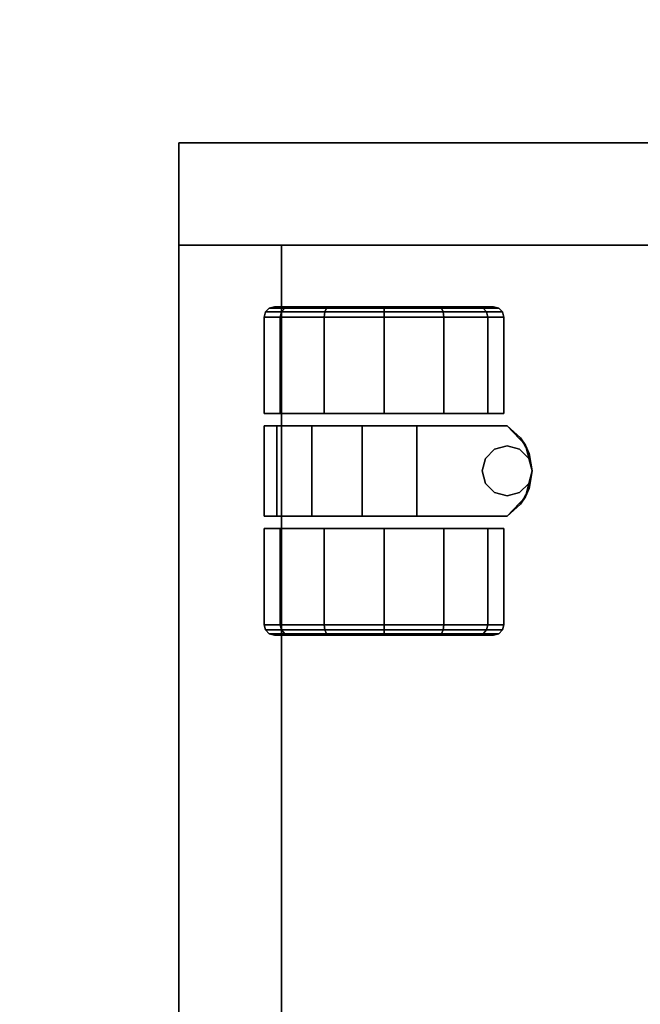
# Model space of a CAD drawing. Extents: x -148 to -52, y -2 to 94.
# Drawn here: x -144.2 to -140.4, y 34 to 40 of the extents above; entities that cross this region are included whole.
import ezdxf

# ---------------------------------------------------------------- set-up
doc = ezdxf.new("R2010")
doc.units = 0
doc.header["$LTSCALE"] = 96
doc.header["$MEASUREMENT"] = 0
for name, color, linetype in [('AFUFR-3-TPLM', 7, 'Continuous'), ('AFUPD-3-BKLM', 7, 'Continuous'), ('AFUPD-3-BMLM', 7, 'Continuous'), ('AFUPD-3-CTPL', 7, 'Continuous'), ('AFUPD-3-GBLM', 7, 'Continuous'), ('AFUPD-3-TPLM', 7, 'Continuous'), ('AFUUS-3-SHLM', 7, 'Continuous'), ('AFUUS-3-TPLM', 7, 'Continuous'), ('MAIN_FURN', 7, 'Continuous')]:
    doc.layers.add(name, color=color, linetype=linetype)

# ---------------------------------------------------------------- blocks, each defined once
blk = doc.blocks.new('MO7224SWWFP')
at = {"layer": 'AFUFR-3-TPLM', "color": 42, "linetype": 'Continuous'}
for points, invisible_edges in [([(72, -24, 29), (0, 0, 29), (72, 0, 29)], 1), ([(0, -24, 29), (0, 0, 29), (72, -24, 29)], 2), ([(0, -24, 28), (72, 0, 28), (0, 0, 28)], 1), ([(72, -24, 28), (72, 0, 28), (0, -24, 28)], 2)]:
    blk.add_3dface(points, dxfattribs=dict(at, invisible_edges=invisible_edges))
blk = doc.blocks.new('PX721536HTHDAS')
at = {"layer": 'AFUUS-3-SHLM', "color": 42, "linetype": 'Continuous'}
for points, invisible_edges in [([(0, -14.25, 21), (72, 0, 21), (0, 0, 21)], 1), ([(72, -14.25, 21), (72, 0, 21), (0, -14.25, 21)], 2), ([(72, -14.25, 22), (0, 0, 22), (72, 0, 22)], 1), ([(0, -14.25, 22), (0, 0, 22), (72, -14.25, 22)], 2)]:
    blk.add_3dface(points, dxfattribs=dict(at, invisible_edges=invisible_edges))
at = {"layer": 'AFUUS-3-TPLM', "color": 42, "linetype": 'Continuous'}
for points, invisible_edges in [([(0, -14.25, 35), (72, 0, 35), (0, 0, 35)], 1), ([(72, -14.25, 35), (72, 0, 35), (0, -14.25, 35)], 2), ([(72, -14.25, 36), (0, 0, 36), (72, 0, 36)], 1), ([(0, -14.25, 36), (0, 0, 36), (72, -14.25, 36)], 2)]:
    blk.add_3dface(points, dxfattribs=dict(at, invisible_edges=invisible_edges))
blk = doc.blocks.new('ZN151926MPBBF')
at = {"layer": 'AFUPD-3-BKLM', "color": 42, "linetype": 'Continuous'}
for points, invisible_edges in [([(17.625, 18.625, 24.875), (3.625, 19.25, 24.875), (17.625, 19.25, 24.875)], 1), ([(3.625, 18.625, 24.875), (3.625, 19.25, 24.875), (17.625, 18.625, 24.875)], 2), ([(3.625, 19.25, 24.875), (17.625, 19.25, 1.5), (17.625, 19.25, 24.875)], 1), ([(3.625, 19.25, 1.5), (17.625, 19.25, 1.5), (3.625, 19.25, 24.875)], 2), ([(17.625, 19.25, 1.5), (3.625, 18.625, 1.5), (17.625, 18.625, 1.5)], 1), ([(3.625, 19.25, 1.5), (3.625, 18.625, 1.5), (17.625, 19.25, 1.5)], 2), ([(17.625, 19.25, 24.875), (17.625, 18.625, 1.5), (17.625, 18.625, 24.875)], 1), ([(17.625, 19.25, 1.5), (17.625, 18.625, 1.5), (17.625, 19.25, 24.875)], 2), ([(17.625, 18.625, 24.875), (3.625, 18.625, 1.5), (3.625, 18.625, 24.875)], 1), ([(17.625, 18.625, 1.5), (3.625, 18.625, 1.5), (17.625, 18.625, 24.875)], 2)]:
    blk.add_3dface(points, dxfattribs=dict(at, invisible_edges=invisible_edges))
at = {"layer": 'AFUPD-3-BMLM', "color": 42, "linetype": 'Continuous'}
for points, invisible_edges in [([(17.625, 18.625, 1.5), (3.625, 0.625, 1.5), (17.625, 0.625, 1.5)], 1), ([(3.625, 18.625, 1.5), (3.625, 0.625, 1.5), (17.625, 18.625, 1.5)], 2), ([(3.625, 18.625, 2.125), (17.625, 0.625, 2.125), (3.625, 0.625, 2.125)], 1), ([(17.625, 18.625, 2.125), (17.625, 0.625, 2.125), (3.625, 18.625, 2.125)], 2), ([(17.625, 18.625, 1.5), (3.625, 18.625, 2.125), (3.625, 18.625, 1.5)], 1), ([(17.625, 18.625, 2.125), (3.625, 18.625, 2.125), (17.625, 18.625, 1.5)], 2), ([(17.625, 18.625, 2.125), (17.625, 0.625, 1.5), (17.625, 0.625, 2.125)], 1), ([(17.625, 18.625, 1.5), (17.625, 0.625, 1.5), (17.625, 18.625, 2.125)], 2)]:
    blk.add_3dface(points, dxfattribs=dict(at, invisible_edges=invisible_edges))
at = {"layer": 'AFUPD-3-CTPL', "color": 47, "linetype": 'Continuous'}
for points, invisible_edges in [([(15.2812, 18.7216, 0.73), (15.2584, 18.6051, 0.3806), (15.2812, 18.6249, 0.3692)], 1), ([(15.2584, 18.6987, 0.73), (15.2584, 18.6051, 0.3806), (15.2812, 18.7216, 0.73)], 2), ([(15.2812, 18.6249, 1.0908), (15.2584, 18.6987, 0.73), (15.2812, 18.7216, 0.73)], 1), ([(15.3125, 18.73, 0.73), (15.2812, 18.6249, 0.3692), (15.3125, 18.6322, 0.365)], 1), ([(15.2812, 18.7216, 0.73), (15.2812, 18.6249, 0.3692), (15.3125, 18.73, 0.73)], 2), ([(15.3125, 18.6322, 1.095), (15.2812, 18.7216, 0.73), (15.3125, 18.73, 0.73)], 1), ([(15.2812, 18.6249, 1.0908), (15.2812, 18.7216, 0.73), (15.3125, 18.6322, 1.095)], 2), ([(15.9, 18.73, 0.73), (15.3125, 18.6322, 0.365), (15.9, 18.6322, 0.365)], 1), ([(15.3125, 18.73, 0.73), (15.3125, 18.6322, 0.365), (15.9, 18.73, 0.73)], 2), ([(15.9, 18.6322, 1.095), (15.3125, 18.73, 0.73), (15.9, 18.73, 0.73)], 1), ([(15.3125, 18.6322, 1.095), (15.3125, 18.73, 0.73), (15.9, 18.6322, 1.095)], 2), ([(15.9, 18.6322, 0.365), (15.9, 18.6322, 1.095), (15.9, 18.73, 0.73)], 1), ([(16.525, 18.73, 0.73), (16.525, 18.6534, 1.0554), (15.975, 18.6534, 1.0554)], 12), ([(15.975, 18.6534, 1.0554), (15.975, 18.73, 0.73), (16.525, 18.73, 0.73)], 12), ([(15.975, 17.8, 1.3), (15.975, 18.73, 0.73), (15.975, 18.6534, 1.0554)], 13), ([(15.975, 17.25, 0.73), (15.975, 18.73, 0.73), (15.975, 17.8, 1.3)], 14), ([(15.975, 18.73, 0.73), (16.25, 17.0975, 0.73), (16.525, 18.73, 0.73)], 3), ([(16.0928, 17.1382, 0.73), (16.25, 17.0975, 0.73), (15.975, 18.73, 0.73)], 14), ([(15.975, 17.25, 0.73), (16.0928, 17.1382, 0.73), (15.975, 18.73, 0.73)], 2), ([(16.25, 17.0975, 0.73), (16.4072, 17.1382, 0.73), (16.525, 18.73, 0.73)], 14), ([(16.525, 18.73, 0.73), (16.4072, 17.1382, 0.73), (16.525, 17.25, 0.73)], 1), ([(16.525, 18.73, 0.73), (16.525, 17.25, 0.73), (16.525, 17.8, 1.3)], 14), ([(16.525, 18.6534, 1.0554), (16.525, 18.73, 0.73), (16.525, 17.8, 1.3)], 14), ([(16.6, 18.73, 0.73), (17.1875, 18.6322, 1.095), (16.6, 18.6322, 1.095)], 1), ([(17.1875, 18.73, 0.73), (17.1875, 18.6322, 1.095), (16.6, 18.73, 0.73)], 2), ([(16.6, 18.6322, 0.365), (17.1875, 18.73, 0.73), (16.6, 18.73, 0.73)], 1), ([(17.1875, 18.6322, 0.365), (17.1875, 18.73, 0.73), (16.6, 18.6322, 0.365)], 2), ([(16.6, 18.6322, 1.095), (16.6, 18.6322, 0.365), (16.6, 18.73, 0.73)], 1), ([(17.1875, 18.73, 0.73), (17.2188, 18.6249, 1.0908), (17.1875, 18.6322, 1.095)], 1), ([(17.2188, 18.7216, 0.73), (17.2188, 18.6249, 1.0908), (17.1875, 18.73, 0.73)], 2), ([(17.1875, 18.6322, 0.365), (17.2188, 18.7216, 0.73), (17.1875, 18.73, 0.73)], 1), ([(17.2188, 18.6249, 0.3692), (17.2188, 18.7216, 0.73), (17.1875, 18.6322, 0.365)], 2), ([(17.2188, 18.7216, 0.73), (17.2188, 18.6249, 0.3692), (17.2416, 18.6987, 0.73)], 2), ([(17.2416, 18.6051, 1.0794), (17.2188, 18.7216, 0.73), (17.2416, 18.6987, 0.73)], 1), ([(17.2188, 18.6249, 1.0908), (17.2188, 18.7216, 0.73), (17.2416, 18.6051, 1.0794)], 2), ([(15.2584, 18.6987, 0.73), (15.2584, 18.6051, 1.0794), (15.25, 18.6675, 0.73)], 2), ([(15.25, 18.5781, 0.3963), (15.2584, 18.6987, 0.73), (15.25, 18.6675, 0.73)], 1), ([(15.2584, 18.6051, 0.3806), (15.2584, 18.6987, 0.73), (15.25, 18.5781, 0.3963)], 2), ([(15.25, 18.6675, 0.73), (15.2584, 18.6051, 1.0794), (15.25, 18.5781, 1.0638)], 1), ([(15.25, 18.5781, 1.0638), (15.25, 18.5781, 0.3963), (15.25, 18.6675, 0.73)], 1), ([(15.2584, 18.6051, 1.0794), (15.2584, 18.6987, 0.73), (15.2812, 18.6249, 1.0908)], 2), ([(17.2416, 18.6987, 0.73), (17.2188, 18.6249, 0.3692), (17.2416, 18.6051, 0.3806)], 1), ([(17.2416, 18.6987, 0.73), (17.2416, 18.6051, 0.3806), (17.25, 18.6675, 0.73)], 2), ([(17.25, 18.5781, 1.0638), (17.2416, 18.6987, 0.73), (17.25, 18.6675, 0.73)], 1), ([(17.2416, 18.6051, 1.0794), (17.2416, 18.6987, 0.73), (17.25, 18.5781, 1.0638)], 2), ([(17.25, 18.6675, 0.73), (17.2416, 18.6051, 0.3806), (17.25, 18.5781, 0.3963)], 1), ([(17.25, 18.5781, 0.3963), (17.25, 18.5781, 1.0638), (17.25, 18.6675, 0.73)], 1), ([(15.25, 18.3337, 0.1519), (15.2584, 18.6051, 0.3806), (15.25, 18.5781, 0.3963)], 1), ([(15.2584, 18.3494, 0.1249), (15.2584, 18.6051, 0.3806), (15.25, 18.3337, 0.1519)], 2), ([(15.2584, 18.6051, 1.0794), (15.2584, 18.3494, 1.3351), (15.25, 18.5781, 1.0638)], 2), ([(15.2812, 18.6249, 0.3692), (15.2584, 18.3494, 0.1249), (15.2812, 18.3608, 0.1051)], 1), ([(15.2584, 18.6051, 0.3806), (15.2584, 18.3494, 0.1249), (15.2812, 18.6249, 0.3692)], 2), ([(15.2812, 18.3608, 1.3549), (15.2584, 18.6051, 1.0794), (15.2812, 18.6249, 1.0908)], 1), ([(15.2584, 18.3494, 1.3351), (15.2584, 18.6051, 1.0794), (15.2812, 18.3608, 1.3549)], 2), ([(15.3125, 18.365, 1.3622), (15.2812, 18.6249, 1.0908), (15.3125, 18.6322, 1.095)], 1), ([(15.3125, 18.6322, 0.365), (15.2812, 18.3608, 0.1051), (15.3125, 18.365, 0.0978)], 1), ([(15.2812, 18.6249, 0.3692), (15.2812, 18.3608, 0.1051), (15.3125, 18.6322, 0.365)], 2), ([(15.2812, 18.3608, 1.3549), (15.2812, 18.6249, 1.0908), (15.3125, 18.365, 1.3622)], 2), ([(15.9, 18.365, 1.3622), (15.3125, 18.6322, 1.095), (15.9, 18.6322, 1.095)], 1), ([(15.3125, 18.365, 1.3622), (15.3125, 18.6322, 1.095), (15.9, 18.365, 1.3622)], 2), ([(15.9, 18.6322, 0.365), (15.3125, 18.365, 0.0978), (15.9, 18.365, 0.0978)], 1), ([(15.3125, 18.6322, 0.365), (15.3125, 18.365, 0.0978), (15.9, 18.6322, 0.365)], 2), ([(15.9, 18.365, 0.0978), (15.9, 18.6322, 1.095), (15.9, 18.6322, 0.365)], 3), ([(15.9, 18.365, 1.3622), (15.9, 18.6322, 1.095), (15.9, 18.365, 0.0978)], 14), ([(15.975, 18.6534, 1.0554), (16.525, 18.4398, 1.3126), (15.975, 18.4398, 1.3126)], 1), ([(16.525, 18.6534, 1.0554), (16.525, 18.4398, 1.3126), (15.975, 18.6534, 1.0554)], 2), ([(15.975, 18.6534, 1.0554), (15.975, 18.4398, 1.3126), (15.975, 17.8, 1.3)], 14), ([(16.525, 17.8, 1.3), (16.525, 18.4398, 1.3126), (16.525, 18.6534, 1.0554)], 13), ([(16.6, 18.365, 0.0978), (17.1875, 18.6322, 0.365), (16.6, 18.6322, 0.365)], 1), ([(17.1875, 18.365, 0.0978), (17.1875, 18.6322, 0.365), (16.6, 18.365, 0.0978)], 2), ([(16.6, 18.6322, 1.095), (17.1875, 18.365, 1.3622), (16.6, 18.365, 1.3622)], 1), ([(17.1875, 18.6322, 1.095), (17.1875, 18.365, 1.3622), (16.6, 18.6322, 1.095)], 2), ([(16.6, 18.365, 1.3622), (16.6, 18.6322, 0.365), (16.6, 18.6322, 1.095)], 3), ([(16.6, 18.365, 0.0978), (16.6, 18.6322, 0.365), (16.6, 18.365, 1.3622)], 14), ([(17.1875, 18.365, 0.0978), (17.2188, 18.6249, 0.3692), (17.1875, 18.6322, 0.365)], 1), ([(17.1875, 18.6322, 1.095), (17.2188, 18.3608, 1.3549), (17.1875, 18.365, 1.3622)], 1), ([(17.2188, 18.6249, 1.0908), (17.2188, 18.3608, 1.3549), (17.1875, 18.6322, 1.095)], 2), ([(17.2188, 18.3608, 0.1051), (17.2188, 18.6249, 0.3692), (17.1875, 18.365, 0.0978)], 2), ([(17.2188, 18.6249, 0.3692), (17.2188, 18.3608, 0.1051), (17.2416, 18.6051, 0.3806)], 2), ([(17.2416, 18.3494, 1.3351), (17.2188, 18.6249, 1.0908), (17.2416, 18.6051, 1.0794)], 1), ([(17.2188, 18.3608, 1.3549), (17.2188, 18.6249, 1.0908), (17.2416, 18.3494, 1.3351)], 2), ([(17.2416, 18.6051, 0.3806), (17.2188, 18.3608, 0.1051), (17.2416, 18.3494, 0.1249)], 1), ([(17.25, 18.3337, 1.3081), (17.2416, 18.6051, 1.0794), (17.25, 18.5781, 1.0638)], 1), ([(17.2416, 18.3494, 1.3351), (17.2416, 18.6051, 1.0794), (17.25, 18.3337, 1.3081)], 2), ([(17.2416, 18.6051, 0.3806), (17.2416, 18.3494, 0.1249), (17.25, 18.5781, 0.3963)], 2), ([(15.25, 18.5781, 1.0638), (15.2584, 18.3494, 1.3351), (15.25, 18.3337, 1.3081)], 1), ([(15.25, 18.3337, 1.3081), (15.25, 18.5781, 0.3963), (15.25, 18.5781, 1.0638)], 3), ([(15.25, 18.3337, 0.1519), (15.25, 18.5781, 0.3963), (15.25, 18.3337, 1.3081)], 14), ([(17.25, 18.5781, 0.3963), (17.2416, 18.3494, 0.1249), (17.25, 18.3337, 0.1519)], 1), ([(17.25, 18.3337, 0.1519), (17.25, 18.5781, 1.0638), (17.25, 18.5781, 0.3963)], 3), ([(17.25, 18.3337, 1.3081), (17.25, 18.5781, 1.0638), (17.25, 18.3337, 0.1519)], 14), ([(15.975, 18.4398, 1.3126), (16.525, 18.134, 1.4476), (15.975, 18.134, 1.4476)], 1), ([(16.525, 18.4398, 1.3126), (16.525, 18.134, 1.4476), (15.975, 18.4398, 1.3126)], 2), ([(15.975, 18.4398, 1.3126), (15.975, 18.134, 1.4476), (15.975, 17.8, 1.3)], 14), ([(16.525, 18.134, 1.4476), (16.525, 18.4398, 1.3126), (16.525, 17.8, 1.3)], 14), ([(15.2812, 18.3608, 0.1051), (15.2584, 18, 0.0313), (15.2812, 18, 0.0084)], 1), ([(15.2584, 18.3494, 0.1249), (15.2584, 18, 0.0313), (15.2812, 18.3608, 0.1051)], 2), ([(15.2812, 18, 1.4516), (15.2584, 18.3494, 1.3351), (15.2812, 18.3608, 1.3549)], 1), ([(15.3125, 18, 1.46), (15.2812, 18.3608, 1.3549), (15.3125, 18.365, 1.3622)], 1), ([(15.3125, 18.365, 0.0978), (15.2812, 18, 0.0084), (15.3125, 18)], 1), ([(15.2812, 18.3608, 0.1051), (15.2812, 18, 0.0084), (15.3125, 18.365, 0.0978)], 2), ([(15.2812, 18, 1.4516), (15.2812, 18.3608, 1.3549), (15.3125, 18, 1.46)], 2), ([(15.9, 18, 1.46), (15.3125, 18.365, 1.3622), (15.9, 18.365, 1.3622)], 1), ([(15.3125, 18, 1.46), (15.3125, 18.365, 1.3622), (15.9, 18, 1.46)], 2), ([(15.9, 18.365, 0.0978), (15.3125, 18), (15.9, 18)], 1), ([(15.3125, 18.365, 0.0978), (15.3125, 18), (15.9, 18.365, 0.0978)], 2), ([(15.9, 18), (15.9, 18.365, 1.3622), (15.9, 18.365, 0.0978)], 3), ([(15.9, 18, 1.46), (15.9, 18.365, 1.3622), (15.9, 18)], 14), ([(16.6, 18), (17.1875, 18.365, 0.0978), (16.6, 18.365, 0.0978)], 1), ([(17.1875, 18), (17.1875, 18.365, 0.0978), (16.6, 18)], 2), ([(16.6, 18.365, 1.3622), (17.1875, 18, 1.46), (16.6, 18, 1.46)], 1), ([(17.1875, 18.365, 1.3622), (17.1875, 18, 1.46), (16.6, 18.365, 1.3622)], 2), ([(16.6, 18, 1.46), (16.6, 18.365, 0.0978), (16.6, 18.365, 1.3622)], 3), ([(16.6, 18), (16.6, 18.365, 0.0978), (16.6, 18, 1.46)], 14), ([(17.1875, 18), (17.2188, 18.3608, 0.1051), (17.1875, 18.365, 0.0978)], 1), ([(17.1875, 18.365, 1.3622), (17.2188, 18, 1.4516), (17.1875, 18, 1.46)], 1), ([(17.2188, 18.3608, 1.3549), (17.2188, 18, 1.4516), (17.1875, 18.365, 1.3622)], 2), ([(17.2188, 18, 0.0084), (17.2188, 18.3608, 0.1051), (17.1875, 18)], 2), ([(17.2188, 18.3608, 0.1051), (17.2188, 18, 0.0084), (17.2416, 18.3494, 0.1249)], 2), ([(17.2416, 18, 1.4288), (17.2188, 18.3608, 1.3549), (17.2416, 18.3494, 1.3351)], 1), ([(17.2188, 18, 1.4516), (17.2188, 18.3608, 1.3549), (17.2416, 18, 1.4288)], 2), ([(15.25, 18, 0.0625), (15.2584, 18.3494, 0.1249), (15.25, 18.3337, 0.1519)], 1), ([(15.2584, 18, 0.0313), (15.2584, 18.3494, 0.1249), (15.25, 18, 0.0625)], 2), ([(15.2584, 18.3494, 1.3351), (15.2584, 18, 1.4288), (15.25, 18.3337, 1.3081)], 2), ([(15.25, 18.3337, 1.3081), (15.2584, 18, 1.4288), (15.25, 18, 1.3975)], 1), ([(15.25, 18, 1.3975), (15.25, 18.3337, 0.1519), (15.25, 18.3337, 1.3081)], 3), ([(15.25, 18, 0.0625), (15.25, 18.3337, 0.1519), (15.25, 18, 1.3975)], 14), ([(15.2584, 18, 1.4288), (15.2584, 18.3494, 1.3351), (15.2812, 18, 1.4516)], 2), ([(17.2416, 18.3494, 0.1249), (17.2188, 18, 0.0084), (17.2416, 18, 0.0313)], 1), ([(17.25, 18, 1.3975), (17.2416, 18.3494, 1.3351), (17.25, 18.3337, 1.3081)], 1), ([(17.2416, 18, 1.4288), (17.2416, 18.3494, 1.3351), (17.25, 18, 1.3975)], 2), ([(17.2416, 18.3494, 0.1249), (17.2416, 18, 0.0313), (17.25, 18.3337, 0.1519)], 2), ([(17.25, 18.3337, 0.1519), (17.2416, 18, 0.0313), (17.25, 18, 0.0625)], 1), ([(17.25, 18, 0.0625), (17.25, 18.3337, 1.3081), (17.25, 18.3337, 0.1519)], 3), ([(17.25, 18, 1.3975), (17.25, 18.3337, 1.3081), (17.25, 18, 0.0625)], 14), ([(15.975, 17.8, 1.4321), (16.525, 18.134, 1.4476), (16.525, 17.8, 1.4321)], 1), ([(15.975, 18.134, 1.4476), (16.525, 18.134, 1.4476), (15.975, 17.8, 1.4321)], 2), ([(15.975, 17.8, 1.3), (15.975, 18.134, 1.4476), (15.975, 17.8, 1.4321)], 1), ([(16.525, 17.8, 1.4321), (16.525, 18.134, 1.4476), (16.525, 17.8, 1.3)], 2), ([(15.25, 17.6663, 0.1519), (15.2584, 18, 0.0313), (15.25, 18, 0.0625)], 1), ([(15.2584, 17.6506, 0.1249), (15.2584, 18, 0.0313), (15.25, 17.6663, 0.1519)], 2), ([(15.25, 18, 1.3975), (15.2584, 17.6506, 1.3351), (15.25, 17.6663, 1.3081)], 1), ([(15.2584, 18, 1.4288), (15.2584, 17.6506, 1.3351), (15.25, 18, 1.3975)], 2), ([(15.25, 17.6663, 1.3081), (15.25, 18, 0.0625), (15.25, 18, 1.3975)], 3), ([(15.25, 17.6663, 0.1519), (15.25, 18, 0.0625), (15.25, 17.6663, 1.3081)], 14), ([(15.2812, 17.6392, 1.3549), (15.2584, 18, 1.4288), (15.2812, 18, 1.4516)], 1), ([(15.2584, 17.6506, 1.3351), (15.2584, 18, 1.4288), (15.2812, 17.6392, 1.3549)], 2), ([(15.2812, 18, 0.0084), (15.2584, 17.6506, 0.1249), (15.2812, 17.6392, 0.1051)], 1), ([(15.2584, 18, 0.0313), (15.2584, 17.6506, 0.1249), (15.2812, 18, 0.0084)], 2), ([(15.3125, 17.635, 1.3622), (15.2812, 18, 1.4516), (15.3125, 18, 1.46)], 1), ([(15.2812, 17.6392, 1.3549), (15.2812, 18, 1.4516), (15.3125, 17.635, 1.3622)], 2), ([(15.3125, 18), (15.2812, 17.6392, 0.1051), (15.3125, 17.635, 0.0978)], 1), ([(15.2812, 18, 0.0084), (15.2812, 17.6392, 0.1051), (15.3125, 18)], 2), ([(15.9, 17.635, 1.3622), (15.3125, 18, 1.46), (15.9, 18, 1.46)], 1), ([(15.3125, 17.635, 1.3622), (15.3125, 18, 1.46), (15.9, 17.635, 1.3622)], 2), ([(15.9, 18), (15.3125, 17.635, 0.0978), (15.9, 17.635, 0.0978)], 1), ([(15.3125, 18), (15.3125, 17.635, 0.0978), (15.9, 18)], 2), ([(15.9, 17.635, 0.0978), (15.9, 18, 1.46), (15.9, 18)], 3), ([(15.9, 17.635, 1.3622), (15.9, 18, 1.46), (15.9, 17.635, 0.0978)], 14), ([(16.6, 17.635, 0.0978), (17.1875, 18), (16.6, 18)], 1), ([(17.1875, 17.635, 0.0978), (17.1875, 18), (16.6, 17.635, 0.0978)], 2), ([(16.6, 18, 1.46), (17.1875, 17.635, 1.3622), (16.6, 17.635, 1.3622)], 1), ([(17.1875, 18, 1.46), (17.1875, 17.635, 1.3622), (16.6, 18, 1.46)], 2), ([(16.6, 17.635, 1.3622), (16.6, 18), (16.6, 18, 1.46)], 3), ([(16.6, 17.635, 0.0978), (16.6, 18), (16.6, 17.635, 1.3622)], 14), ([(17.1875, 17.635, 0.0978), (17.2188, 18, 0.0084), (17.1875, 18)], 1), ([(17.2188, 17.6392, 0.1051), (17.2188, 18, 0.0084), (17.1875, 17.635, 0.0978)], 2), ([(17.1875, 18, 1.46), (17.2188, 17.6392, 1.3549), (17.1875, 17.635, 1.3622)], 1), ([(17.2188, 18, 1.4516), (17.2188, 17.6392, 1.3549), (17.1875, 18, 1.46)], 2), ([(17.2416, 17.6506, 1.3351), (17.2188, 18, 1.4516), (17.2416, 18, 1.4288)], 1), ([(17.2188, 17.6392, 1.3549), (17.2188, 18, 1.4516), (17.2416, 17.6506, 1.3351)], 2), ([(17.2416, 18, 0.0313), (17.2188, 17.6392, 0.1051), (17.2416, 17.6506, 0.1249)], 1), ([(17.2188, 18, 0.0084), (17.2188, 17.6392, 0.1051), (17.2416, 18, 0.0313)], 2), ([(17.25, 17.6663, 1.3081), (17.2416, 18, 1.4288), (17.25, 18, 1.3975)], 1), ([(17.2416, 17.6506, 1.3351), (17.2416, 18, 1.4288), (17.25, 17.6663, 1.3081)], 2), ([(17.25, 18, 0.0625), (17.2416, 17.6506, 0.1249), (17.25, 17.6663, 0.1519)], 1), ([(17.2416, 18, 0.0313), (17.2416, 17.6506, 0.1249), (17.25, 18, 0.0625)], 2), ([(17.25, 17.6663, 0.1519), (17.25, 18, 1.3975), (17.25, 18, 0.0625)], 3), ([(17.25, 17.6663, 1.3081), (17.25, 18, 1.3975), (17.25, 17.6663, 0.1519)], 14), ([(15.975, 17.8, 1.3), (16.525, 17.8, 1.4321), (16.525, 17.8, 1.3)], 1), ([(15.975, 17.8, 1.4321), (16.525, 17.8, 1.4321), (15.975, 17.8, 1.3)], 2), ([(15.975, 17.25, 1.3), (15.975, 17.25, 0.73), (15.975, 17.8, 1.3)], 2), ([(15.975, 17.8, 1.3), (16.1179, 17.3263, 1.3), (15.975, 17.25, 1.3)], 3), ([(16.1738, 17.3821, 1.3), (16.1179, 17.3263, 1.3), (15.975, 17.8, 1.3)], 14), ([(16.25, 17.4025, 1.3), (16.1738, 17.3821, 1.3), (15.975, 17.8, 1.3)], 14), ([(16.525, 17.8, 1.3), (16.25, 17.4025, 1.3), (15.975, 17.8, 1.3)], 3), ([(16.3263, 17.3821, 1.3), (16.25, 17.4025, 1.3), (16.525, 17.8, 1.3)], 14), ([(16.3821, 17.3263, 1.3), (16.3263, 17.3821, 1.3), (16.525, 17.8, 1.3)], 14), ([(16.525, 17.25, 1.3), (16.3821, 17.3263, 1.3), (16.525, 17.8, 1.3)], 3), ([(16.525, 17.8, 1.3), (16.525, 17.25, 0.73), (16.525, 17.25, 1.3)], 1), ([(15.25, 17.4219, 0.3963), (15.2584, 17.6506, 0.1249), (15.25, 17.6663, 0.1519)], 1), ([(15.25, 17.6663, 1.3081), (15.2584, 17.3949, 1.0794), (15.25, 17.4219, 1.0638)], 1), ([(15.2584, 17.6506, 1.3351), (15.2584, 17.3949, 1.0794), (15.25, 17.6663, 1.3081)], 2), ([(15.25, 17.4219, 1.0638), (15.25, 17.6663, 0.1519), (15.25, 17.6663, 1.3081)], 3), ([(15.25, 17.4219, 0.3963), (15.25, 17.6663, 0.1519), (15.25, 17.4219, 1.0638)], 14), ([(15.2584, 17.3949, 0.3806), (15.2584, 17.6506, 0.1249), (15.25, 17.4219, 0.3963)], 2), ([(15.2812, 17.3751, 1.0908), (15.2584, 17.6506, 1.3351), (15.2812, 17.6392, 1.3549)], 1), ([(15.2584, 17.3949, 1.0794), (15.2584, 17.6506, 1.3351), (15.2812, 17.3751, 1.0908)], 2), ([(15.2584, 17.6506, 0.1249), (15.2584, 17.3949, 0.3806), (15.2812, 17.6392, 0.1051)], 2), ([(17.2416, 17.3949, 1.0794), (17.2188, 17.6392, 1.3549), (17.2416, 17.6506, 1.3351)], 1), ([(17.2416, 17.6506, 0.1249), (17.2188, 17.3751, 0.3692), (17.2416, 17.3949, 0.3806)], 1), ([(17.2188, 17.6392, 0.1051), (17.2188, 17.3751, 0.3692), (17.2416, 17.6506, 0.1249)], 2), ([(17.25, 17.4219, 1.0638), (17.2416, 17.6506, 1.3351), (17.25, 17.6663, 1.3081)], 1), ([(17.25, 17.6663, 0.1519), (17.2416, 17.3949, 0.3806), (17.25, 17.4219, 0.3963)], 1), ([(17.2416, 17.6506, 0.1249), (17.2416, 17.3949, 0.3806), (17.25, 17.6663, 0.1519)], 2), ([(17.2416, 17.3949, 1.0794), (17.2416, 17.6506, 1.3351), (17.25, 17.4219, 1.0638)], 2), ([(17.25, 17.4219, 0.3963), (17.25, 17.6663, 1.3081), (17.25, 17.6663, 0.1519)], 3), ([(17.25, 17.4219, 1.0638), (17.25, 17.6663, 1.3081), (17.25, 17.4219, 0.3963)], 14), ([(15.2812, 17.6392, 0.1051), (15.2584, 17.3949, 0.3806), (15.2812, 17.3751, 0.3692)], 1), ([(15.3125, 17.3678, 1.095), (15.2812, 17.6392, 1.3549), (15.3125, 17.635, 1.3622)], 1), ([(15.2812, 17.3751, 1.0908), (15.2812, 17.6392, 1.3549), (15.3125, 17.3678, 1.095)], 2), ([(15.2812, 17.6392, 0.1051), (15.2812, 17.3751, 0.3692), (15.3125, 17.635, 0.0978)], 2), ([(15.3125, 17.635, 0.0978), (15.2812, 17.3751, 0.3692), (15.3125, 17.3678, 0.365)], 1), ([(15.9, 17.3678, 1.095), (15.3125, 17.635, 1.3622), (15.9, 17.635, 1.3622)], 1), ([(15.3125, 17.3678, 1.095), (15.3125, 17.635, 1.3622), (15.9, 17.3678, 1.095)], 2), ([(15.9, 17.635, 0.0978), (15.3125, 17.3678, 0.365), (15.9, 17.3678, 0.365)], 1), ([(15.3125, 17.635, 0.0978), (15.3125, 17.3678, 0.365), (15.9, 17.635, 0.0978)], 2), ([(15.9, 17.3678, 0.365), (15.9, 17.635, 1.3622), (15.9, 17.635, 0.0978)], 3), ([(15.9, 17.3678, 1.095), (15.9, 17.635, 1.3622), (15.9, 17.3678, 0.365)], 14), ([(16.6, 17.3678, 0.365), (17.1875, 17.635, 0.0978), (16.6, 17.635, 0.0978)], 1), ([(17.1875, 17.3678, 0.365), (17.1875, 17.635, 0.0978), (16.6, 17.3678, 0.365)], 2), ([(16.6, 17.635, 1.3622), (17.1875, 17.3678, 1.095), (16.6, 17.3678, 1.095)], 1), ([(17.1875, 17.635, 1.3622), (17.1875, 17.3678, 1.095), (16.6, 17.635, 1.3622)], 2), ([(16.6, 17.3678, 1.095), (16.6, 17.635, 0.0978), (16.6, 17.635, 1.3622)], 3), ([(16.6, 17.3678, 0.365), (16.6, 17.635, 0.0978), (16.6, 17.3678, 1.095)], 14), ([(17.1875, 17.3678, 0.365), (17.2188, 17.6392, 0.1051), (17.1875, 17.635, 0.0978)], 1), ([(17.2188, 17.3751, 0.3692), (17.2188, 17.6392, 0.1051), (17.1875, 17.3678, 0.365)], 2), ([(17.2188, 17.6392, 1.3549), (17.2188, 17.3751, 1.0908), (17.1875, 17.635, 1.3622)], 2), ([(17.1875, 17.635, 1.3622), (17.2188, 17.3751, 1.0908), (17.1875, 17.3678, 1.095)], 1), ([(17.2188, 17.3751, 1.0908), (17.2188, 17.6392, 1.3549), (17.2416, 17.3949, 1.0794)], 2), ([(15.25, 17.3325, 0.73), (15.2584, 17.3949, 0.3806), (15.25, 17.4219, 0.3963)], 1), ([(15.25, 17.4219, 1.0638), (15.2584, 17.3013, 0.73), (15.25, 17.3325, 0.73)], 1), ([(15.2584, 17.3949, 1.0794), (15.2584, 17.3013, 0.73), (15.25, 17.4219, 1.0638)], 2), ([(15.25, 17.3325, 0.73), (15.25, 17.4219, 0.3963), (15.25, 17.4219, 1.0638)], 2), ([(16.25, 17.4025, 1.5), (16.3263, 17.3821, 1.5), (16.1738, 17.3821, 1.5)], 2), ([(16.25, 17.4025, 1.3), (16.1738, 17.3821, 1.5), (16.1738, 17.3821, 1.3)], 1), ([(16.25, 17.4025, 1.5), (16.1738, 17.3821, 1.5), (16.25, 17.4025, 1.3)], 2), ([(16.3263, 17.3821, 1.3), (16.25, 17.4025, 1.5), (16.25, 17.4025, 1.3)], 1), ([(16.3263, 17.3821, 1.5), (16.25, 17.4025, 1.5), (16.3263, 17.3821, 1.3)], 2), ([(17.25, 17.3325, 0.73), (17.2416, 17.3949, 1.0794), (17.25, 17.4219, 1.0638)], 1), ([(17.25, 17.4219, 0.3963), (17.2416, 17.3013, 0.73), (17.25, 17.3325, 0.73)], 1), ([(17.2416, 17.3949, 0.3806), (17.2416, 17.3013, 0.73), (17.25, 17.4219, 0.3963)], 2), ([(17.25, 17.3325, 0.73), (17.25, 17.4219, 1.0638), (17.25, 17.4219, 0.3963)], 2), ([(15.2584, 17.3013, 0.73), (15.2584, 17.3949, 0.3806), (15.25, 17.3325, 0.73)], 2), ([(15.2812, 17.2784, 0.73), (15.2584, 17.3949, 1.0794), (15.2812, 17.3751, 1.0908)], 1), ([(15.2584, 17.3013, 0.73), (15.2584, 17.3949, 1.0794), (15.2812, 17.2784, 0.73)], 2), ([(15.2584, 17.3949, 0.3806), (15.2584, 17.3013, 0.73), (15.2812, 17.3751, 0.3692)], 2), ([(15.2812, 17.3751, 0.3692), (15.2584, 17.3013, 0.73), (15.2812, 17.2784, 0.73)], 1), ([(15.3125, 17.27, 0.73), (15.2812, 17.3751, 1.0908), (15.3125, 17.3678, 1.095)], 1), ([(15.2812, 17.2784, 0.73), (15.2812, 17.3751, 1.0908), (15.3125, 17.27, 0.73)], 2), ([(15.2812, 17.3751, 0.3692), (15.2812, 17.2784, 0.73), (15.3125, 17.3678, 0.365)], 2), ([(15.3125, 17.3678, 0.365), (15.2812, 17.2784, 0.73), (15.3125, 17.27, 0.73)], 1), ([(15.9, 17.27, 0.73), (15.3125, 17.3678, 1.095), (15.9, 17.3678, 1.095)], 1), ([(15.3125, 17.27, 0.73), (15.3125, 17.3678, 1.095), (15.9, 17.27, 0.73)], 2), ([(15.9, 17.3678, 0.365), (15.3125, 17.27, 0.73), (15.9, 17.27, 0.73)], 1), ([(15.3125, 17.3678, 0.365), (15.3125, 17.27, 0.73), (15.9, 17.3678, 0.365)], 2), ([(15.9, 17.27, 0.73), (15.9, 17.3678, 1.095), (15.9, 17.3678, 0.365)], 2), ([(16.1738, 17.3821, 1.5), (16.3821, 17.3263, 1.5), (16.1179, 17.3263, 1.5)], 3), ([(16.1738, 17.3821, 1.3), (16.1179, 17.3263, 1.5), (16.1179, 17.3263, 1.3)], 1), ([(16.1738, 17.3821, 1.5), (16.1179, 17.3263, 1.5), (16.1738, 17.3821, 1.3)], 2), ([(16.3263, 17.3821, 1.5), (16.3821, 17.3263, 1.5), (16.1738, 17.3821, 1.5)], 14), ([(16.3821, 17.3263, 1.3), (16.3263, 17.3821, 1.5), (16.3263, 17.3821, 1.3)], 1), ([(16.3821, 17.3263, 1.5), (16.3263, 17.3821, 1.5), (16.3821, 17.3263, 1.3)], 2), ([(16.6, 17.27, 0.73), (17.1875, 17.3678, 0.365), (16.6, 17.3678, 0.365)], 1), ([(17.1875, 17.27, 0.73), (17.1875, 17.3678, 0.365), (16.6, 17.27, 0.73)], 2), ([(16.6, 17.3678, 1.095), (17.1875, 17.27, 0.73), (16.6, 17.27, 0.73)], 1), ([(17.1875, 17.3678, 1.095), (17.1875, 17.27, 0.73), (16.6, 17.3678, 1.095)], 2), ([(16.6, 17.27, 0.73), (16.6, 17.3678, 0.365), (16.6, 17.3678, 1.095)], 2), ([(17.1875, 17.27, 0.73), (17.2188, 17.3751, 0.3692), (17.1875, 17.3678, 0.365)], 1), ([(17.2188, 17.2784, 0.73), (17.2188, 17.3751, 0.3692), (17.1875, 17.27, 0.73)], 2), ([(17.2188, 17.3751, 1.0908), (17.2188, 17.2784, 0.73), (17.1875, 17.3678, 1.095)], 2), ([(17.1875, 17.3678, 1.095), (17.2188, 17.2784, 0.73), (17.1875, 17.27, 0.73)], 1), ([(17.2416, 17.3013, 0.73), (17.2188, 17.3751, 1.0908), (17.2416, 17.3949, 1.0794)], 1), ([(17.2416, 17.3949, 0.3806), (17.2188, 17.2784, 0.73), (17.2416, 17.3013, 0.73)], 1), ([(17.2188, 17.3751, 0.3692), (17.2188, 17.2784, 0.73), (17.2416, 17.3949, 0.3806)], 2), ([(17.2188, 17.2784, 0.73), (17.2188, 17.3751, 1.0908), (17.2416, 17.3013, 0.73)], 2), ([(17.2416, 17.3013, 0.73), (17.2416, 17.3949, 1.0794), (17.25, 17.3325, 0.73)], 2), ([(16.1179, 17.3263, 1.3), (16.0975, 17.25, 1.3), (15.975, 17.25, 1.3)], 14), ([(16.1179, 17.3263, 1.5), (16.4025, 17.25, 1.5), (16.0975, 17.25, 1.5)], 3), ([(16.1179, 17.3263, 1.3), (16.0975, 17.25, 1.5), (16.0975, 17.25, 1.3)], 1), ([(16.1179, 17.3263, 1.5), (16.0975, 17.25, 1.5), (16.1179, 17.3263, 1.3)], 2), ([(16.3821, 17.3263, 1.5), (16.4025, 17.25, 1.5), (16.1179, 17.3263, 1.5)], 14), ([(16.4025, 17.25, 1.3), (16.3821, 17.3263, 1.5), (16.3821, 17.3263, 1.3)], 1), ([(16.4025, 17.25, 1.5), (16.3821, 17.3263, 1.5), (16.4025, 17.25, 1.3)], 2), ([(16.4025, 17.25, 1.3), (16.3821, 17.3263, 1.3), (16.525, 17.25, 1.3)], 14), ([(15.975, 17.25, 1.3), (16.0975, 17.25, 1.3), (16.0474, 17.1686, 1.3)], 3), ([(16.0975, 17.25, 1.3), (16.1179, 17.1737, 1.3), (16.0474, 17.1686, 1.3)], 14), ([(16.0975, 17.25, 1.5), (16.3821, 17.1737, 1.5), (16.1179, 17.1737, 1.5)], 3), ([(16.4025, 17.25, 1.5), (16.3821, 17.1737, 1.5), (16.0975, 17.25, 1.5)], 14), ([(16.0975, 17.25, 1.3), (16.1179, 17.1737, 1.5), (16.1179, 17.1737, 1.3)], 1), ([(16.0975, 17.25, 1.5), (16.1179, 17.1737, 1.5), (16.0975, 17.25, 1.3)], 2), ([(16.3821, 17.1737, 1.3), (16.4025, 17.25, 1.5), (16.4025, 17.25, 1.3)], 1), ([(16.3821, 17.1737, 1.5), (16.4025, 17.25, 1.5), (16.3821, 17.1737, 1.3)], 2), ([(16.3821, 17.1737, 1.3), (16.4025, 17.25, 1.3), (16.4526, 17.1686, 1.3)], 14), ([(16.4526, 17.1686, 1.3), (16.4025, 17.25, 1.3), (16.525, 17.25, 1.3)], 3), ([(16.0474, 17.1686, 1.3), (16.1179, 17.1737, 1.3), (16.1426, 17.1158, 1.3)], 3), ([(16.3263, 17.1179, 1.5), (16.1179, 17.1737, 1.5), (16.3821, 17.1737, 1.5)], 3), ([(16.1738, 17.1179, 1.5), (16.1179, 17.1737, 1.5), (16.3263, 17.1179, 1.5)], 14), ([(16.1179, 17.1737, 1.3), (16.1738, 17.1179, 1.5), (16.1738, 17.1179, 1.3)], 1), ([(16.1179, 17.1737, 1.5), (16.1738, 17.1179, 1.5), (16.1179, 17.1737, 1.3)], 2), ([(16.1179, 17.1737, 1.3), (16.1738, 17.1179, 1.3), (16.1426, 17.1158, 1.3)], 14), ([(16.3263, 17.1179, 1.3), (16.3821, 17.1737, 1.5), (16.3821, 17.1737, 1.3)], 1), ([(16.3263, 17.1179, 1.5), (16.3821, 17.1737, 1.5), (16.3263, 17.1179, 1.3)], 2), ([(16.3263, 17.1179, 1.3), (16.3821, 17.1737, 1.3), (16.3574, 17.1158, 1.3)], 14), ([(16.3574, 17.1158, 1.3), (16.3821, 17.1737, 1.3), (16.4526, 17.1686, 1.3)], 3), ([(16.1426, 17.1158, 1.3), (16.1738, 17.1179, 1.3), (16.25, 17.0975, 1.3)], 1), ([(16.25, 17.0975, 1.5), (16.1738, 17.1179, 1.5), (16.3263, 17.1179, 1.5)], 2), ([(16.1738, 17.1179, 1.3), (16.25, 17.0975, 1.5), (16.25, 17.0975, 1.3)], 1), ([(16.1738, 17.1179, 1.5), (16.25, 17.0975, 1.5), (16.1738, 17.1179, 1.3)], 2), ([(16.25, 17.0975, 1.3), (16.3263, 17.1179, 1.5), (16.3263, 17.1179, 1.3)], 1), ([(16.25, 17.0975, 1.5), (16.3263, 17.1179, 1.5), (16.25, 17.0975, 1.3)], 2), ([(16.25, 17.0975, 1.3), (16.3263, 17.1179, 1.3), (16.3574, 17.1158, 1.3)], 2)]:
    blk.add_3dface(points, dxfattribs=dict(at, invisible_edges=invisible_edges))
for points in [[(15.975, 17.25, 0.73), (16.0474, 17.1686, 1.3), (16.0928, 17.1382, 0.73)], [(15.975, 17.25, 1.3), (16.0474, 17.1686, 1.3), (15.975, 17.25, 0.73)], [(16.525, 17.25, 0.73), (16.4072, 17.1382, 0.73), (16.4526, 17.1686, 1.3)], [(16.525, 17.25, 1.3), (16.525, 17.25, 0.73), (16.4526, 17.1686, 1.3)], [(16.0474, 17.1686, 1.3), (16.1426, 17.1158, 1.3), (16.0928, 17.1382, 0.73)], [(16.4526, 17.1686, 1.3), (16.4072, 17.1382, 0.73), (16.3574, 17.1158, 1.3)], [(16.0928, 17.1382, 0.73), (16.1426, 17.1158, 1.3), (16.25, 17.0975, 0.73)], [(16.1426, 17.1158, 1.3), (16.25, 17.0975, 1.3), (16.25, 17.0975, 0.73)], [(16.3574, 17.1158, 1.3), (16.4072, 17.1382, 0.73), (16.25, 17.0975, 0.73)], [(16.25, 17.0975, 0.73), (16.25, 17.0975, 1.3), (16.3574, 17.1158, 1.3)]]:
    blk.add_3dface(points, dxfattribs=at)
at = {"layer": 'AFUPD-3-GBLM', "color": 42, "linetype": 'Continuous'}
for points, invisible_edges in [([(17.625, 19.25, 24.875), (18.25, 0.625, 24.875), (17.625, 0.625, 24.875)], 1), ([(18.25, 19.25, 24.875), (18.25, 0.625, 24.875), (17.625, 19.25, 24.875)], 2), ([(17.625, 19.25, 24.875), (18.25, 19.25, 1.5), (18.25, 19.25, 24.875)], 1), ([(17.625, 19.25, 1.5), (18.25, 19.25, 1.5), (17.625, 19.25, 24.875)], 2), ([(18.25, 19.25, 1.5), (17.625, 0.625, 1.5), (18.25, 0.625, 1.5)], 1), ([(17.625, 19.25, 1.5), (17.625, 0.625, 1.5), (18.25, 19.25, 1.5)], 2), ([(17.625, 0.625, 24.875), (17.625, 19.25, 1.5), (17.625, 19.25, 24.875)], 1), ([(17.625, 0.625, 1.5), (17.625, 19.25, 1.5), (17.625, 0.625, 24.875)], 2), ([(18.25, 19.25, 24.875), (18.25, 0.625, 1.5), (18.25, 0.625, 24.875)], 1), ([(18.25, 19.25, 1.5), (18.25, 0.625, 1.5), (18.25, 19.25, 24.875)], 2)]:
    blk.add_3dface(points, dxfattribs=dict(at, invisible_edges=invisible_edges))
at = {"layer": 'AFUPD-3-TPLM', "color": 42, "linetype": 'Continuous'}
for points, invisible_edges in [([(3, 19.25, 25.5), (18.25, 0.625, 25.5), (3, 0.625, 25.5)], 1), ([(18.25, 19.25, 25.5), (18.25, 0.625, 25.5), (3, 19.25, 25.5)], 2), ([(3, 19.25, 25.5), (18.25, 19.25, 24.875), (18.25, 19.25, 25.5)], 1), ([(3, 19.25, 24.875), (18.25, 19.25, 24.875), (3, 19.25, 25.5)], 2), ([(18.25, 19.25, 24.875), (3, 0.625, 24.875), (18.25, 0.625, 24.875)], 1), ([(3, 19.25, 24.875), (3, 0.625, 24.875), (18.25, 19.25, 24.875)], 2), ([(18.25, 19.25, 25.5), (18.25, 0.625, 24.875), (18.25, 0.625, 25.5)], 1), ([(18.25, 19.25, 24.875), (18.25, 0.625, 24.875), (18.25, 19.25, 25.5)], 2)]:
    blk.add_3dface(points, dxfattribs=dict(at, invisible_edges=invisible_edges))

msp = doc.modelspace()

# ---------------------------------------------------------------- block references
at = {"layer": 'MAIN_FURN', "color": 65, "linetype": 'Continuous', "rotation": 90}
for name, p in [('MO7224SWWFP', (-148, 22)), ('PX721536HTHDAS', (-148, 22, 29)), ('ZN151926MPBBF', (-124, 21))]:
    msp.add_blockref(name, p, dxfattribs=at)

doc.saveas('drawing.dxf')
